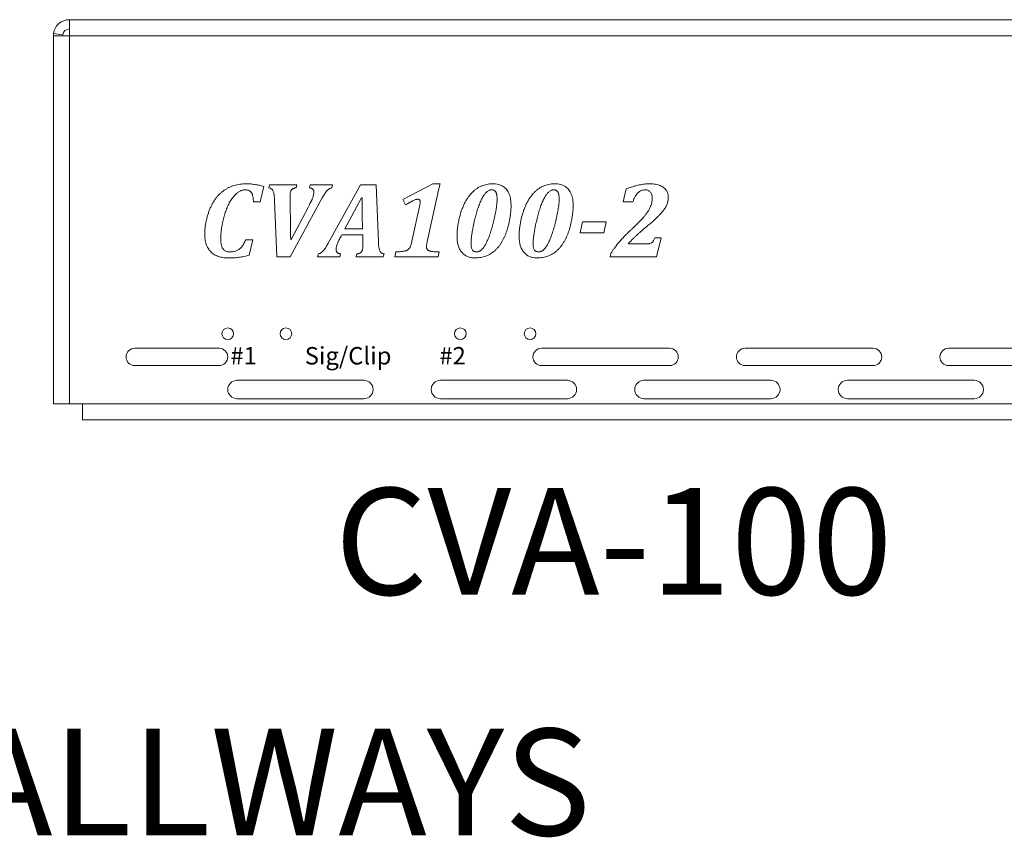
# Model space of a CAD drawing. Units: inches. Extents: x -30.6 to 37.4, y -0.8 to 16.
# Drawn here: x -2.4 to 1.2, y 11.2 to 14.3 of the extents above; entities that cross this region are included whole.
import ezdxf

# ---------------------------------------------------------------- set-up
doc = ezdxf.new("R2010")
doc.units = ezdxf.units.IN
doc.header["$MEASUREMENT"] = 0
doc.styles.get("Standard").update_dxf_attribs({"font": 'Eurosti.TTF', "oblique": 0.1})

msp = doc.modelspace()

# ---------------------------------------------------------------- linework, layer by layer
at = {"color": 7, "linetype": 'Continuous', "lineweight": 15}
for p, q in [((-2.2591, 14.3135), (-2.2591, 14.2533)), ((4.8153, 14.3135), (-2.2591, 14.3135)), ((-2.2842, 14.2569), (-2.3187, 14.2619)), ((-2.3193, 14.2533), (-2.3193, 14.2471)), ((-2.3193, 12.8736), (-2.3193, 14.2471)), ((-2.2591, 14.2533), (-2.3187, 14.2533)), ((-2.2591, 12.8736), (-2.2591, 14.2533)), ((4.8153, 14.2533), (-2.2591, 14.2533)), ((-1.5305, 13.6883), (-1.5432, 13.6304)), ((-1.5115, 13.683), (-1.5085, 13.6943)), ((-1.5085, 13.6943), (-1.4061, 13.6943)), ((-1.4061, 13.6943), (-1.4091, 13.683)), ((-1.3589, 13.683), (-1.356, 13.6943)), ((-1.356, 13.6943), (-1.272, 13.6943)), ((-1.2899, 13.4729), (-1.1669, 13.6943)), ((-1.272, 13.6943), (-1.2749, 13.683)), ((-1.1669, 13.6943), (-1.1089, 13.6943)), ((-1.1089, 13.6943), (-1.1004, 13.4822)), ((-1.0083, 13.6396), (-0.8958, 13.698)), ((-0.8958, 13.698), (-0.8689, 13.698)), ((-0.1822, 13.6304), (-0.1712, 13.6789)), ((-1.5432, 13.6304), (-1.5691, 13.6304)), ((-1.4814, 13.4239), (-1.4899, 13.636)), ((-1.4317, 13.6495), (-1.4317, 13.641)), ((-1.3106, 13.6454), (-1.4317, 13.4239)), ((-1.4315, 13.6316), (-1.4297, 13.5342)), ((-1.1641, 13.6449), (-1.2258, 13.5291)), ((-1.1608, 13.6449), (-1.1641, 13.6449)), ((-0.9984, 13.6192), (-1.0083, 13.6396)), ((-0.8812, 13.6454), (-0.9163, 13.4865)), ((-0.1462, 13.6304), (-0.1822, 13.6304)), ((-1.4269, 13.4891), (-1.3643, 13.6094)), ((-0.9745, 13.4836), (-0.9459, 13.6132)), ((-1.1599, 13.5291), (-1.1607, 13.5768)), ((-0.3436, 13.514), (-0.3346, 13.5554)), ((-0.3346, 13.5554), (-0.246, 13.5554)), ((-0.246, 13.5554), (-0.2551, 13.514)), ((-1.2258, 13.5291), (-1.1599, 13.5291)), ((-1.5978, 13.4878), (-1.5718, 13.4878)), ((-1.5718, 13.4878), (-1.5846, 13.4304)), ((-1.4293, 13.4891), (-1.4269, 13.4891)), ((-1.2377, 13.5065), (-1.2404, 13.5016)), ((-1.1591, 13.5065), (-1.2377, 13.5065)), ((-1.1588, 13.4869), (-1.1591, 13.5065)), ((-0.2551, 13.514), (-0.3436, 13.514)), ((-0.0637, 13.4953), (-0.0395, 13.4953)), ((-0.0395, 13.4953), (-0.057, 13.4239)), ((-1.0388, 13.4239), (-1.0351, 13.4427)), ((-0.8723, 13.4427), (-0.8761, 13.4239)), ((-0.1625, 13.4747), (-0.1629, 13.4727)), ((-0.1629, 13.4727), (-0.0977, 13.4727)), ((-1.4317, 13.4239), (-1.4814, 13.4239)), ((-1.3285, 13.4239), (-1.3255, 13.4352)), ((-1.245, 13.4239), (-1.3285, 13.4239)), ((-1.242, 13.4352), (-1.245, 13.4239)), ((-1.1842, 13.4239), (-1.1812, 13.4352)), ((-1.0818, 13.4239), (-1.1842, 13.4239)), ((-1.0788, 13.4352), (-1.0818, 13.4239)), ((-0.8761, 13.4239), (-1.0388, 13.4239)), ((-0.231, 13.4239), (-0.2282, 13.4371)), ((-0.057, 13.4239), (-0.231, 13.4239)), ((-1.6979, 13.0816), (-2.0141, 13.0816)), ((-0.0083, 13.0816), (-0.4879, 13.0816)), ((0.7548, 13.0816), (0.2752, 13.0816)), ((1.5179, 13.0816), (1.0383, 13.0816)), ((-2.0141, 13.0162), (-1.6979, 13.0162)), ((-0.4879, 13.0162), (-0.0083, 13.0162)), ((0.2752, 13.0162), (0.7548, 13.0162)), ((1.0383, 13.0162), (1.5179, 13.0162)), ((-1.1546, 12.9613), (-1.6308, 12.9613)), ((-0.3915, 12.9613), (-0.8677, 12.9613)), ((0.3716, 12.9613), (-0.1046, 12.9613)), ((1.1346, 12.9613), (0.6585, 12.9613)), ((-1.6308, 12.8924), (-1.1546, 12.8924)), ((-0.8677, 12.8924), (-0.3915, 12.8924)), ((-0.1046, 12.8924), (0.3716, 12.8924)), ((0.6585, 12.8924), (1.1346, 12.8924)), ((-2.3193, 12.8736), (-2.2591, 12.8736)), ((-2.2103, 12.8736), (-2.2591, 12.8736)), ((4.7665, 12.8736), (-2.2103, 12.8736)), ((-2.2103, 12.8736), (-2.2103, 12.8135)), ((4.7665, 12.8135), (-2.2103, 12.8135))]:
    msp.add_line(p, q, dxfattribs=at)
for centre in [(-1.6652, 13.1359), (-1.4472, 13.1359), (-0.7931, 13.1359), (-0.5315, 13.1359)]:
    msp.add_circle(centre, 0.0218, dxfattribs=at)
for centre, radius, start, end in [((-2.2591, 14.2533), 0.0602, 90, 171.7318), ((-2.2591, 14.2533), 0.0253, 90, 171.7318), ((-2.0141, 13.0489), 0.0327, 90, 270), ((-1.6979, 13.0489), 0.0327, 270, 90), ((-0.4879, 13.0489), 0.0327, 90, 270), ((-0.0083, 13.0489), 0.0327, 270, 90), ((0.2752, 13.0489), 0.0327, 90, 270), ((0.7548, 13.0489), 0.0327, 270, 90), ((1.0383, 13.0489), 0.0327, 90, 270), ((-1.6308, 12.9268), 0.0344, 90, 270), ((-1.1546, 12.9268), 0.0344, 270, 90), ((-0.8677, 12.9268), 0.0344, 90, 270), ((-0.3915, 12.9268), 0.0344, 270, 90), ((-0.1046, 12.9268), 0.0344, 90, 270), ((0.3716, 12.9268), 0.0344, 270, 90), ((0.6585, 12.9268), 0.0344, 90, 270), ((1.1346, 12.9268), 0.0344, 270, 90)]:
    msp.add_arc(centre, radius, start, end, dxfattribs=at)
for points in [[(-2.3193, 14.2533), (-2.3193, 14.2562), (-2.3191, 14.2591), (-2.3187, 14.2619)], [(-2.3187, 14.2533), (-2.3191, 14.2512), (-2.3193, 14.2492), (-2.3193, 14.2471)]]:
    msp.add_open_spline(points, degree=3, dxfattribs=at)
for points, knots in [([(-1.7371, 13.5913), (-1.7355, 13.5957), (-1.7323, 13.6044), (-1.7266, 13.6168), (-1.7203, 13.6283), (-1.7135, 13.6389), (-1.706, 13.6486), (-1.6981, 13.6575), (-1.6897, 13.6654), (-1.681, 13.6724), (-1.6717, 13.6785), (-1.6622, 13.6838), (-1.6522, 13.6882), (-1.6418, 13.6918), (-1.6311, 13.6946), (-1.62, 13.6966), (-1.6085, 13.6978), (-1.6008, 13.698), (-1.5969, 13.698)], [0, 0, 0, 0, 0.074879, 0.146791, 0.215668, 0.282407, 0.346883, 0.409167, 0.469627, 0.528675, 0.586991, 0.644649, 0.701903, 0.759584, 0.818169, 0.877329, 0.93803, 1, 1, 1, 1]), ([(-1.599, 13.6755), (-1.6004, 13.6755), (-1.6034, 13.6754), (-1.6078, 13.6746), (-1.6123, 13.6733), (-1.6169, 13.6716), (-1.6215, 13.6694), (-1.6261, 13.6666), (-1.6307, 13.6633), (-1.6336, 13.6607), (-1.6351, 13.6593)], [0, 0, 0, 0, 0.10744, 0.217795, 0.333505, 0.45415, 0.579939, 0.711964, 0.852023, 1, 1, 1, 1]), ([(-1.5691, 13.6304), (-1.5692, 13.6332), (-1.5694, 13.6385), (-1.5702, 13.6458), (-1.5711, 13.652), (-1.5725, 13.6572), (-1.5742, 13.6616), (-1.5762, 13.6654), (-1.5789, 13.6685), (-1.5819, 13.6711), (-1.5854, 13.6732), (-1.5894, 13.6745), (-1.594, 13.6753), (-1.5973, 13.6755), (-1.599, 13.6755)], [0, 0, 0, 0, 0.135655, 0.253789, 0.355507, 0.439856, 0.514281, 0.582567, 0.647834, 0.710319, 0.77402, 0.842346, 0.917432, 1, 1, 1, 1]), ([(-1.5969, 13.698), (-1.591, 13.6979), (-1.5794, 13.6977), (-1.5625, 13.6957), (-1.5463, 13.6927), (-1.5358, 13.6898), (-1.5305, 13.6883)], [0, 0, 0, 0, 0.263453, 0.513472, 0.75746, 1, 1, 1, 1]), ([(-1.4899, 13.636), (-1.4899, 13.6379), (-1.4901, 13.6416), (-1.4903, 13.6467), (-1.4908, 13.6511), (-1.4914, 13.6561), (-1.4922, 13.6614), (-1.4937, 13.6669), (-1.4954, 13.6716), (-1.4976, 13.6754), (-1.5002, 13.6786), (-1.5035, 13.6807), (-1.5073, 13.6823), (-1.5101, 13.6828), (-1.5115, 13.683)], [0, 0, 0, 0, 0.101298, 0.1913, 0.270125, 0.337763, 0.454071, 0.553531, 0.639842, 0.71568, 0.785246, 0.853708, 0.925053, 1, 1, 1, 1]), ([(-1.4091, 13.683), (-1.4105, 13.6829), (-1.4131, 13.6827), (-1.4168, 13.6817), (-1.42, 13.6804), (-1.4228, 13.6787), (-1.425, 13.6766), (-1.4269, 13.6742), (-1.4285, 13.6715), (-1.4297, 13.6684), (-1.4306, 13.6647), (-1.4312, 13.6603), (-1.4316, 13.6552), (-1.4317, 13.6515), (-1.4317, 13.6495)], [0, 0, 0, 0, 0.089626, 0.171079, 0.245254, 0.314428, 0.380147, 0.445309, 0.513161, 0.582847, 0.662756, 0.757925, 0.870222, 1, 1, 1, 1]), ([(-1.3643, 13.6094), (-1.3634, 13.6111), (-1.3617, 13.6144), (-1.3593, 13.6191), (-1.3571, 13.6235), (-1.3551, 13.6275), (-1.3532, 13.6311), (-1.3518, 13.6344), (-1.3504, 13.6372), (-1.3489, 13.6405), (-1.3474, 13.6441), (-1.3459, 13.6481), (-1.3446, 13.6517), (-1.3435, 13.656), (-1.3427, 13.6609), (-1.3425, 13.6647), (-1.3424, 13.6665)], [0, 0, 0, 0, 0.093077, 0.17978, 0.25925, 0.331495, 0.396517, 0.455187, 0.506624, 0.550429, 0.62879, 0.69797, 0.760174, 0.814104, 0.910494, 1, 1, 1, 1]), ([(-1.3424, 13.6665), (-1.3425, 13.6677), (-1.3425, 13.6699), (-1.3434, 13.6729), (-1.3447, 13.6756), (-1.3465, 13.6779), (-1.3489, 13.6798), (-1.3518, 13.6813), (-1.3552, 13.6824), (-1.3576, 13.6828), (-1.3589, 13.683)], [0, 0, 0, 0, 0.131382, 0.250898, 0.364093, 0.473503, 0.589263, 0.712627, 0.848405, 1, 1, 1, 1]), ([(-1.2749, 13.683), (-1.2768, 13.6826), (-1.2805, 13.6817), (-1.2856, 13.6791), (-1.2901, 13.6756), (-1.2942, 13.6713), (-1.2982, 13.6662), (-1.3022, 13.6601), (-1.3062, 13.653), (-1.3091, 13.648), (-1.3106, 13.6454)], [0, 0, 0, 0, 0.108898, 0.211451, 0.314318, 0.424738, 0.545317, 0.678579, 0.82934, 1, 1, 1, 1]), ([(-0.8689, 13.698), (-0.8699, 13.6943), (-0.8719, 13.6865), (-0.8749, 13.674), (-0.878, 13.6601), (-0.8801, 13.6505), (-0.8812, 13.6454)], [0, 0, 0, 0, 0.213019, 0.450795, 0.713385, 1, 1, 1, 1]), ([(-0.8055, 13.5035), (-0.8054, 13.508), (-0.8052, 13.5174), (-0.8038, 13.5319), (-0.8014, 13.5474), (-0.7983, 13.5635), (-0.7944, 13.5795), (-0.7898, 13.5949), (-0.7845, 13.6092), (-0.7786, 13.6225), (-0.7721, 13.6347), (-0.7652, 13.6459), (-0.7577, 13.6559), (-0.7498, 13.6649), (-0.7413, 13.6727), (-0.7326, 13.6795), (-0.7234, 13.6853), (-0.7138, 13.6899), (-0.704, 13.6936), (-0.6938, 13.6962), (-0.6834, 13.6977), (-0.6764, 13.6979), (-0.6729, 13.698)], [0, 0, 0, 0, 0.052119, 0.108056, 0.168008, 0.232352, 0.297105, 0.35881, 0.417242, 0.47306, 0.526222, 0.576464, 0.624313, 0.670154, 0.714189, 0.756769, 0.79819, 0.838832, 0.879211, 0.919244, 0.959361, 1, 1, 1, 1]), ([(-0.6945, 13.6672), (-0.6958, 13.6659), (-0.6986, 13.6633), (-0.7023, 13.6586), (-0.706, 13.6534), (-0.7095, 13.6473), (-0.7132, 13.6406), (-0.7167, 13.6331), (-0.7201, 13.625), (-0.7223, 13.6193), (-0.7234, 13.6164)], [0, 0, 0, 0, 0.09224, 0.192707, 0.302099, 0.420443, 0.550536, 0.689499, 0.839861, 1, 1, 1, 1]), ([(-0.6762, 13.6755), (-0.6778, 13.6754), (-0.681, 13.6752), (-0.6857, 13.6735), (-0.6903, 13.6708), (-0.6931, 13.6684), (-0.6945, 13.6672)], [0, 0, 0, 0, 0.22676, 0.461245, 0.718062, 1, 1, 1, 1]), ([(-0.6553, 13.6408), (-0.6553, 13.6426), (-0.6553, 13.6462), (-0.6557, 13.6512), (-0.6562, 13.6557), (-0.657, 13.6597), (-0.6581, 13.6633), (-0.6595, 13.6664), (-0.6613, 13.6691), (-0.6634, 13.6714), (-0.6659, 13.6733), (-0.669, 13.6746), (-0.6725, 13.6754), (-0.6749, 13.6755), (-0.6762, 13.6755)], [0, 0, 0, 0, 0.12049, 0.229807, 0.32811, 0.414904, 0.493122, 0.566897, 0.635477, 0.702779, 0.769997, 0.839264, 0.916156, 1, 1, 1, 1]), ([(-0.6729, 13.698), (-0.6689, 13.6979), (-0.6612, 13.6977), (-0.6503, 13.6958), (-0.6405, 13.6926), (-0.632, 13.6881), (-0.6247, 13.6824), (-0.6184, 13.6756), (-0.6132, 13.6679), (-0.6093, 13.659), (-0.6064, 13.6493), (-0.6042, 13.6385), (-0.6029, 13.6267), (-0.6028, 13.6186), (-0.6027, 13.6143)], [0, 0, 0, 0, 0.0957, 0.183729, 0.264165, 0.340659, 0.414118, 0.486376, 0.560042, 0.636144, 0.717044, 0.804043, 0.898296, 1, 1, 1, 1]), ([(-0.5727, 13.5035), (-0.5726, 13.508), (-0.5724, 13.5174), (-0.571, 13.5319), (-0.5686, 13.5474), (-0.5655, 13.5635), (-0.5616, 13.5795), (-0.557, 13.5949), (-0.5517, 13.6092), (-0.5458, 13.6225), (-0.5393, 13.6347), (-0.5324, 13.6459), (-0.5249, 13.6559), (-0.517, 13.6649), (-0.5085, 13.6727), (-0.4998, 13.6795), (-0.4906, 13.6853), (-0.481, 13.6899), (-0.4712, 13.6936), (-0.461, 13.6962), (-0.4506, 13.6977), (-0.4436, 13.6979), (-0.4401, 13.698)], [0, 0, 0, 0, 0.052119, 0.108056, 0.168008, 0.232352, 0.297105, 0.35881, 0.417242, 0.47306, 0.526222, 0.576464, 0.624313, 0.670154, 0.714189, 0.756769, 0.79819, 0.838832, 0.879211, 0.919244, 0.959361, 1, 1, 1, 1]), ([(-0.4617, 13.6672), (-0.463, 13.6659), (-0.4658, 13.6633), (-0.4695, 13.6586), (-0.4732, 13.6534), (-0.4767, 13.6473), (-0.4804, 13.6406), (-0.4839, 13.6331), (-0.4873, 13.625), (-0.4895, 13.6193), (-0.4906, 13.6164)], [0, 0, 0, 0, 0.09224, 0.192707, 0.302099, 0.420443, 0.550536, 0.689499, 0.839861, 1, 1, 1, 1]), ([(-0.4434, 13.6755), (-0.445, 13.6754), (-0.4482, 13.6752), (-0.4529, 13.6735), (-0.4575, 13.6708), (-0.4603, 13.6684), (-0.4617, 13.6672)], [0, 0, 0, 0, 0.22676, 0.461245, 0.718062, 1, 1, 1, 1]), ([(-0.4225, 13.6408), (-0.4225, 13.6426), (-0.4225, 13.6462), (-0.4229, 13.6512), (-0.4234, 13.6557), (-0.4242, 13.6597), (-0.4253, 13.6633), (-0.4267, 13.6664), (-0.4285, 13.6691), (-0.4306, 13.6714), (-0.4331, 13.6733), (-0.4362, 13.6746), (-0.4397, 13.6754), (-0.4421, 13.6755), (-0.4434, 13.6755)], [0, 0, 0, 0, 0.12049, 0.229807, 0.32811, 0.414904, 0.493122, 0.566897, 0.635477, 0.702779, 0.769997, 0.839264, 0.916156, 1, 1, 1, 1]), ([(-0.4401, 13.698), (-0.4361, 13.6979), (-0.4284, 13.6977), (-0.4175, 13.6958), (-0.4077, 13.6926), (-0.3992, 13.6881), (-0.3919, 13.6824), (-0.3856, 13.6756), (-0.3804, 13.6679), (-0.3765, 13.659), (-0.3736, 13.6493), (-0.3714, 13.6385), (-0.3701, 13.6267), (-0.37, 13.6186), (-0.3699, 13.6143)], [0, 0, 0, 0, 0.0957, 0.183729, 0.264165, 0.340659, 0.414118, 0.486376, 0.560042, 0.636144, 0.717044, 0.804043, 0.898296, 1, 1, 1, 1]), ([(-0.1712, 13.6789), (-0.1665, 13.6805), (-0.1576, 13.6837), (-0.1447, 13.688), (-0.133, 13.6913), (-0.1222, 13.6939), (-0.112, 13.6958), (-0.1019, 13.697), (-0.0919, 13.6979), (-0.0852, 13.698), (-0.0819, 13.698)], [0, 0, 0, 0, 0.162007, 0.309239, 0.441884, 0.560079, 0.67107, 0.781182, 0.890759, 1, 1, 1, 1]), ([(-0.1, 13.6755), (-0.1025, 13.6754), (-0.1074, 13.6751), (-0.1145, 13.673), (-0.1211, 13.6694), (-0.1271, 13.6644), (-0.1325, 13.658), (-0.1375, 13.6502), (-0.1422, 13.6409), (-0.1448, 13.6341), (-0.1462, 13.6304)], [0, 0, 0, 0, 0.108275, 0.213557, 0.318758, 0.429717, 0.549491, 0.683211, 0.832771, 1, 1, 1, 1]), ([(-0.0733, 13.6443), (-0.0734, 13.6466), (-0.0735, 13.651), (-0.0749, 13.6571), (-0.0772, 13.6626), (-0.0804, 13.6672), (-0.0843, 13.671), (-0.089, 13.6736), (-0.0943, 13.6752), (-0.098, 13.6754), (-0.1, 13.6755)], [0, 0, 0, 0, 0.148674, 0.28247, 0.407984, 0.528255, 0.644847, 0.757278, 0.873974, 1, 1, 1, 1]), ([(-0.0819, 13.698), (-0.0781, 13.698), (-0.071, 13.6978), (-0.0608, 13.6966), (-0.0515, 13.6945), (-0.0432, 13.6916), (-0.0359, 13.688), (-0.0296, 13.6838), (-0.0244, 13.6789), (-0.0202, 13.6735), (-0.0171, 13.6675), (-0.0148, 13.6613), (-0.0135, 13.6546), (-0.0133, 13.65), (-0.0132, 13.6477)], [0, 0, 0, 0, 0.116224, 0.222754, 0.321217, 0.412668, 0.497415, 0.574897, 0.648425, 0.719092, 0.788276, 0.857319, 0.927092, 1, 1, 1, 1]), ([(-1.6351, 13.6593), (-1.6368, 13.6576), (-1.6404, 13.654), (-1.6454, 13.648), (-1.6503, 13.6414), (-1.655, 13.6341), (-1.6595, 13.6261), (-1.6638, 13.6176), (-1.6679, 13.6084), (-1.6704, 13.6021), (-1.6716, 13.5988)], [0, 0, 0, 0, 0.103647, 0.212345, 0.327795, 0.450444, 0.578417, 0.713198, 0.852904, 1, 1, 1, 1]), ([(-1.4317, 13.641), (-1.4317, 13.6394), (-1.4316, 13.6363), (-1.4315, 13.6332), (-1.4315, 13.6316)], [0, 0, 0, 0, 0.484224, 1, 1, 1, 1]), ([(-1.161, 13.6189), (-1.161, 13.6232), (-1.161, 13.6319), (-1.1609, 13.6406), (-1.1608, 13.6449)], [0, 0, 0, 0, 0.495488, 1, 1, 1, 1]), ([(-0.9525, 13.6402), (-0.9539, 13.6401), (-0.9568, 13.64), (-0.9613, 13.6387), (-0.9666, 13.6366), (-0.9709, 13.6345), (-0.9743, 13.6326), (-0.9765, 13.6314), (-0.9792, 13.6299), (-0.9822, 13.6282), (-0.9857, 13.6263), (-0.9896, 13.6242), (-0.9938, 13.6217), (-0.9968, 13.6201), (-0.9984, 13.6192)], [0, 0, 0, 0, 0.079872, 0.170214, 0.277933, 0.413056, 0.453829, 0.50491, 0.564275, 0.632937, 0.710897, 0.797595, 0.894149, 1, 1, 1, 1]), ([(-0.9438, 13.6293), (-0.9438, 13.6302), (-0.9438, 13.6319), (-0.9443, 13.6342), (-0.9449, 13.6361), (-0.9464, 13.6381), (-0.9489, 13.6399), (-0.9513, 13.6401), (-0.9525, 13.6402)], [0, 0, 0, 0, 0.169756, 0.316537, 0.442539, 0.556116, 0.767845, 1, 1, 1, 1]), ([(-0.9459, 13.6132), (-0.9456, 13.6148), (-0.945, 13.6178), (-0.9443, 13.622), (-0.9438, 13.6258), (-0.9438, 13.6282), (-0.9438, 13.6293)], [0, 0, 0, 0, 0.298102, 0.561643, 0.797683, 1, 1, 1, 1]), ([(-0.6935, 13.4804), (-0.6924, 13.483), (-0.6899, 13.4883), (-0.6866, 13.4968), (-0.6832, 13.5058), (-0.68, 13.5156), (-0.6767, 13.5259), (-0.6735, 13.5369), (-0.6704, 13.5486), (-0.6674, 13.5607), (-0.6646, 13.5728), (-0.6621, 13.5845), (-0.66, 13.5955), (-0.6584, 13.6058), (-0.657, 13.6155), (-0.656, 13.6245), (-0.6554, 13.6329), (-0.6553, 13.6382), (-0.6553, 13.6408)], [0, 0, 0, 0, 0.051195, 0.106162, 0.164306, 0.226337, 0.291627, 0.360984, 0.433902, 0.510504, 0.586857, 0.658871, 0.726234, 0.789741, 0.848378, 0.9032, 0.953604, 1, 1, 1, 1]), ([(-0.4607, 13.4804), (-0.4596, 13.483), (-0.4571, 13.4883), (-0.4538, 13.4968), (-0.4504, 13.5058), (-0.4472, 13.5156), (-0.4439, 13.5259), (-0.4407, 13.5369), (-0.4376, 13.5486), (-0.4346, 13.5607), (-0.4318, 13.5728), (-0.4293, 13.5845), (-0.4272, 13.5955), (-0.4256, 13.6058), (-0.4242, 13.6155), (-0.4232, 13.6245), (-0.4226, 13.6329), (-0.4225, 13.6382), (-0.4225, 13.6408)], [0, 0, 0, 0, 0.051195, 0.106162, 0.164306, 0.226337, 0.291627, 0.360984, 0.433902, 0.510504, 0.586857, 0.658871, 0.726234, 0.789741, 0.848378, 0.9032, 0.953604, 1, 1, 1, 1]), ([(-0.1489, 13.5294), (-0.1465, 13.5317), (-0.1418, 13.5361), (-0.135, 13.5427), (-0.1287, 13.549), (-0.1228, 13.5549), (-0.1174, 13.5605), (-0.1125, 13.5658), (-0.108, 13.5707), (-0.1028, 13.5768), (-0.0969, 13.5841), (-0.0907, 13.5928), (-0.0854, 13.6014), (-0.081, 13.6098), (-0.0776, 13.6183), (-0.0751, 13.6268), (-0.0735, 13.6355), (-0.0734, 13.6414), (-0.0733, 13.6443)], [0, 0, 0, 0, 0.070753, 0.137374, 0.200468, 0.259454, 0.314338, 0.36543, 0.412442, 0.455701, 0.536005, 0.611654, 0.682262, 0.749084, 0.813127, 0.875777, 0.93766, 1, 1, 1, 1]), ([(-0.0132, 13.6477), (-0.0133, 13.6455), (-0.0134, 13.6412), (-0.0142, 13.6348), (-0.0155, 13.6285), (-0.0174, 13.6225), (-0.0199, 13.6164), (-0.0232, 13.6103), (-0.0271, 13.604), (-0.0317, 13.5977), (-0.0371, 13.591), (-0.0434, 13.5841), (-0.0505, 13.5767), (-0.0571, 13.5704), (-0.063, 13.5651), (-0.0678, 13.5606), (-0.073, 13.5559), (-0.0788, 13.551), (-0.0848, 13.5457), (-0.0914, 13.5401), (-0.0983, 13.5342), (-0.1031, 13.5302), (-0.1055, 13.5282)], [0, 0, 0, 0, 0.042192, 0.083503, 0.123955, 0.164545, 0.206059, 0.250001, 0.297314, 0.34745, 0.401758, 0.461984, 0.527456, 0.599052, 0.637936, 0.679757, 0.725074, 0.773364, 0.825371, 0.880354, 0.938564, 1, 1, 1, 1]), ([(-1.7494, 13.5405), (-1.7486, 13.5449), (-1.7472, 13.5536), (-1.7444, 13.5665), (-1.7411, 13.579), (-1.7384, 13.5872), (-1.7371, 13.5913)], [0, 0, 0, 0, 0.255174, 0.506551, 0.755094, 1, 1, 1, 1]), ([(-1.6716, 13.5988), (-1.6726, 13.596), (-1.6746, 13.5903), (-1.6773, 13.5814), (-1.68, 13.5719), (-1.6826, 13.562), (-1.6848, 13.5521), (-1.6868, 13.5424), (-1.6884, 13.5331), (-1.6896, 13.5243), (-1.6905, 13.516), (-1.6911, 13.5081), (-1.6916, 13.5007), (-1.6916, 13.4959), (-1.6916, 13.4936)], [0, 0, 0, 0, 0.082419, 0.169166, 0.260985, 0.357257, 0.453418, 0.545163, 0.632021, 0.715144, 0.792997, 0.866848, 0.935653, 1, 1, 1, 1]), ([(-1.1607, 13.5768), (-1.1607, 13.5808), (-1.1609, 13.5886), (-1.1609, 13.5997), (-1.1611, 13.6097), (-1.161, 13.6159), (-1.161, 13.6189)], [0, 0, 0, 0, 0.289709, 0.552931, 0.789704, 1, 1, 1, 1]), ([(-0.7234, 13.6164), (-0.7245, 13.6134), (-0.7267, 13.6074), (-0.7297, 13.5981), (-0.7326, 13.5883), (-0.7354, 13.578), (-0.7382, 13.5673), (-0.7408, 13.5561), (-0.7434, 13.5444), (-0.745, 13.5365), (-0.7458, 13.5324)], [0, 0, 0, 0, 0.108176, 0.221022, 0.338615, 0.461023, 0.588475, 0.720844, 0.85752, 1, 1, 1, 1]), ([(-0.6027, 13.6143), (-0.6028, 13.6107), (-0.6029, 13.6032), (-0.6039, 13.5916), (-0.6055, 13.5791), (-0.6076, 13.5661), (-0.6102, 13.5531), (-0.6131, 13.5405), (-0.6163, 13.5288), (-0.6198, 13.5178), (-0.6237, 13.5073), (-0.6282, 13.4973), (-0.633, 13.4877), (-0.6382, 13.4784), (-0.6439, 13.4697), (-0.6502, 13.4616), (-0.6569, 13.454), (-0.6641, 13.4472), (-0.6717, 13.441), (-0.6798, 13.4355), (-0.6883, 13.4308), (-0.6972, 13.427), (-0.7064, 13.4239), (-0.7161, 13.4218), (-0.7261, 13.4204), (-0.7329, 13.4202), (-0.7363, 13.4202)], [0, 0, 0, 0, 0.041314, 0.085899, 0.133866, 0.185488, 0.237429, 0.286485, 0.333041, 0.37712, 0.419309, 0.461014, 0.502168, 0.54298, 0.583008, 0.622064, 0.660536, 0.698638, 0.736145, 0.77331, 0.810174, 0.847162, 0.884496, 0.921962, 0.960466, 1, 1, 1, 1]), ([(-0.4906, 13.6164), (-0.4917, 13.6134), (-0.4939, 13.6074), (-0.4969, 13.5981), (-0.4998, 13.5883), (-0.5026, 13.578), (-0.5054, 13.5673), (-0.508, 13.5561), (-0.5106, 13.5444), (-0.5122, 13.5365), (-0.513, 13.5324)], [0, 0, 0, 0, 0.108176, 0.221022, 0.338615, 0.461023, 0.588475, 0.720844, 0.85752, 1, 1, 1, 1]), ([(-0.3699, 13.6143), (-0.37, 13.6107), (-0.3701, 13.6032), (-0.3711, 13.5916), (-0.3727, 13.5791), (-0.3748, 13.5661), (-0.3774, 13.5531), (-0.3803, 13.5405), (-0.3835, 13.5288), (-0.387, 13.5178), (-0.3909, 13.5073), (-0.3954, 13.4973), (-0.4002, 13.4877), (-0.4054, 13.4784), (-0.4111, 13.4697), (-0.4174, 13.4616), (-0.4241, 13.454), (-0.4313, 13.4472), (-0.4389, 13.441), (-0.447, 13.4355), (-0.4555, 13.4308), (-0.4644, 13.427), (-0.4736, 13.4239), (-0.4833, 13.4218), (-0.4933, 13.4204), (-0.5001, 13.4202), (-0.5035, 13.4202)], [0, 0, 0, 0, 0.041314, 0.085899, 0.133866, 0.185488, 0.237429, 0.286485, 0.333041, 0.37712, 0.419309, 0.461014, 0.502168, 0.54298, 0.583008, 0.622064, 0.660536, 0.698638, 0.736145, 0.77331, 0.810174, 0.847162, 0.884496, 0.921962, 0.960466, 1, 1, 1, 1]), ([(-1.7517, 13.5101), (-1.7517, 13.5123), (-1.7516, 13.5171), (-1.7512, 13.5244), (-1.7504, 13.5323), (-1.7497, 13.5377), (-1.7494, 13.5405)], [0, 0, 0, 0, 0.222779, 0.465056, 0.723526, 1, 1, 1, 1]), ([(-1.4297, 13.5342), (-1.4297, 13.5298), (-1.4295, 13.5215), (-1.4295, 13.5096), (-1.4293, 13.499), (-1.4293, 13.4923), (-1.4293, 13.4891)], [0, 0, 0, 0, 0.290375, 0.553395, 0.790376, 1, 1, 1, 1]), ([(-0.7458, 13.5324), (-0.7463, 13.5293), (-0.7475, 13.5234), (-0.7489, 13.5147), (-0.7501, 13.5064), (-0.7511, 13.4987), (-0.752, 13.4914), (-0.7524, 13.4846), (-0.7529, 13.4783), (-0.7529, 13.4742), (-0.7529, 13.4723)], [0, 0, 0, 0, 0.154472, 0.299537, 0.437464, 0.566232, 0.686968, 0.799539, 0.903228, 1, 1, 1, 1]), ([(-0.513, 13.5324), (-0.5135, 13.5293), (-0.5147, 13.5234), (-0.5161, 13.5147), (-0.5173, 13.5064), (-0.5183, 13.4987), (-0.5192, 13.4914), (-0.5196, 13.4846), (-0.5201, 13.4783), (-0.5201, 13.4742), (-0.5201, 13.4723)], [0, 0, 0, 0, 0.154472, 0.299537, 0.437464, 0.566232, 0.686968, 0.799539, 0.903228, 1, 1, 1, 1]), ([(-0.2282, 13.4371), (-0.2264, 13.4402), (-0.2225, 13.4466), (-0.2157, 13.4562), (-0.2082, 13.4664), (-0.2011, 13.4751), (-0.1949, 13.4824), (-0.1897, 13.4883), (-0.1839, 13.4943), (-0.1779, 13.5008), (-0.1713, 13.5076), (-0.1642, 13.5146), (-0.1567, 13.5219), (-0.1516, 13.5269), (-0.1489, 13.5294)], [0, 0, 0, 0, 0.08866, 0.185008, 0.288681, 0.400026, 0.460002, 0.524315, 0.592637, 0.665362, 0.742482, 0.824011, 0.909962, 1, 1, 1, 1]), ([(-0.1055, 13.5282), (-0.1079, 13.5261), (-0.1129, 13.522), (-0.1204, 13.5153), (-0.1283, 13.5083), (-0.1362, 13.501), (-0.1438, 13.4938), (-0.1508, 13.487), (-0.157, 13.4807), (-0.1607, 13.4766), (-0.1625, 13.4747)], [0, 0, 0, 0, 0.121956, 0.249615, 0.384627, 0.525393, 0.662904, 0.788162, 0.900683, 1, 1, 1, 1]), ([(-1.6639, 13.4202), (-1.6674, 13.4202), (-1.674, 13.4203), (-1.6838, 13.4215), (-1.6929, 13.4233), (-1.7014, 13.4258), (-1.7092, 13.429), (-1.7165, 13.4331), (-1.7232, 13.4378), (-1.7292, 13.4432), (-1.7345, 13.4494), (-1.7392, 13.4562), (-1.743, 13.4636), (-1.7462, 13.4717), (-1.7487, 13.4804), (-1.7504, 13.4897), (-1.7515, 13.4997), (-1.7516, 13.5065), (-1.7517, 13.5101)], [0, 0, 0, 0, 0.071702, 0.139714, 0.204442, 0.265981, 0.324916, 0.382468, 0.439162, 0.495685, 0.552004, 0.609136, 0.667381, 0.727682, 0.790399, 0.856656, 0.926251, 1, 1, 1, 1]), ([(-1.6916, 13.4936), (-1.6916, 13.4909), (-1.6916, 13.4858), (-1.691, 13.4784), (-1.6901, 13.4718), (-1.6887, 13.4659), (-1.6869, 13.4606), (-1.6845, 13.456), (-1.6815, 13.452), (-1.6779, 13.4485), (-1.6736, 13.4458), (-1.6685, 13.4441), (-1.6628, 13.4428), (-1.6587, 13.4428), (-1.6566, 13.4427)], [0, 0, 0, 0, 0.113232, 0.21685, 0.311155, 0.395943, 0.473038, 0.545852, 0.615429, 0.683813, 0.753972, 0.827958, 0.909796, 1, 1, 1, 1]), ([(-1.6566, 13.4427), (-1.6542, 13.4428), (-1.6496, 13.4429), (-1.6429, 13.4438), (-1.6367, 13.4454), (-1.6311, 13.4476), (-1.6259, 13.4503), (-1.6211, 13.4537), (-1.6166, 13.4575), (-1.6126, 13.4621), (-1.6087, 13.4673), (-1.605, 13.4733), (-1.6013, 13.4802), (-1.599, 13.4852), (-1.5978, 13.4878)], [0, 0, 0, 0, 0.090082, 0.175011, 0.254282, 0.329497, 0.403099, 0.476171, 0.549392, 0.624081, 0.704201, 0.794057, 0.892093, 1, 1, 1, 1]), ([(-1.2404, 13.5016), (-1.2418, 13.499), (-1.2445, 13.4942), (-1.2483, 13.4873), (-1.2513, 13.4805), (-1.2541, 13.474), (-1.2563, 13.4678), (-1.2578, 13.4621), (-1.2586, 13.4568), (-1.2588, 13.4534), (-1.2588, 13.4518)], [0, 0, 0, 0, 0.162651, 0.307578, 0.442731, 0.576682, 0.701992, 0.811629, 0.908991, 1, 1, 1, 1]), ([(-1.1584, 13.469), (-1.1584, 13.4719), (-1.1584, 13.4779), (-1.1587, 13.4839), (-1.1588, 13.4869)], [0, 0, 0, 0, 0.490073, 1, 1, 1, 1]), ([(-1.1004, 13.4822), (-1.1004, 13.4803), (-1.1002, 13.4767), (-1.0999, 13.4716), (-1.0996, 13.4671), (-1.099, 13.4621), (-1.098, 13.4568), (-1.0967, 13.4513), (-1.0949, 13.4466), (-1.0928, 13.4427), (-1.0901, 13.4396), (-1.0868, 13.4374), (-1.083, 13.4359), (-1.0802, 13.4355), (-1.0788, 13.4352)], [0, 0, 0, 0, 0.101182, 0.19005, 0.269725, 0.337286, 0.453639, 0.553721, 0.638971, 0.715623, 0.784332, 0.853295, 0.925139, 1, 1, 1, 1]), ([(-1.0351, 13.4427), (-1.0317, 13.4429), (-1.0256, 13.4432), (-1.0171, 13.4438), (-1.0101, 13.4446), (-1.0044, 13.4453), (-0.9997, 13.4465), (-0.9957, 13.4476), (-0.9923, 13.4492), (-0.9885, 13.4515), (-0.9846, 13.4555), (-0.9814, 13.4604), (-0.9795, 13.4654), (-0.9777, 13.4704), (-0.9761, 13.4766), (-0.975, 13.4812), (-0.9745, 13.4836)], [0, 0, 0, 0, 0.119599, 0.22176, 0.305859, 0.372627, 0.428181, 0.478179, 0.522193, 0.56196, 0.638469, 0.719939, 0.769387, 0.832483, 0.909689, 1, 1, 1, 1]), ([(-0.9163, 13.4865), (-0.9168, 13.4838), (-0.9179, 13.479), (-0.919, 13.4723), (-0.9198, 13.4668), (-0.92, 13.4635), (-0.92, 13.4621)], [0, 0, 0, 0, 0.327888, 0.603142, 0.828506, 1, 1, 1, 1]), ([(-0.7363, 13.4202), (-0.739, 13.4202), (-0.7443, 13.4204), (-0.752, 13.4214), (-0.7593, 13.423), (-0.766, 13.4253), (-0.7722, 13.4283), (-0.778, 13.432), (-0.7832, 13.4363), (-0.7879, 13.4413), (-0.7921, 13.447), (-0.7957, 13.4532), (-0.7987, 13.4601), (-0.8012, 13.4676), (-0.8032, 13.4757), (-0.8045, 13.4844), (-0.8053, 13.4938), (-0.8054, 13.5002), (-0.8055, 13.5035)], [0, 0, 0, 0, 0.06613, 0.128918, 0.188413, 0.245682, 0.301593, 0.356312, 0.410658, 0.466139, 0.522893, 0.581023, 0.641445, 0.705025, 0.77258, 0.84377, 0.919637, 1, 1, 1, 1]), ([(-0.7167, 13.4483), (-0.7146, 13.45), (-0.7102, 13.4538), (-0.7045, 13.4612), (-0.6987, 13.4701), (-0.6953, 13.4768), (-0.6935, 13.4804)], [0, 0, 0, 0, 0.201807, 0.434702, 0.698376, 1, 1, 1, 1]), ([(-0.5035, 13.4202), (-0.5062, 13.4202), (-0.5115, 13.4204), (-0.5192, 13.4214), (-0.5265, 13.423), (-0.5332, 13.4253), (-0.5394, 13.4283), (-0.5452, 13.432), (-0.5504, 13.4363), (-0.5551, 13.4413), (-0.5593, 13.447), (-0.5629, 13.4532), (-0.5659, 13.4601), (-0.5684, 13.4676), (-0.5704, 13.4757), (-0.5717, 13.4844), (-0.5725, 13.4938), (-0.5726, 13.5002), (-0.5727, 13.5035)], [0, 0, 0, 0, 0.06613, 0.128918, 0.188413, 0.245682, 0.301593, 0.356312, 0.410658, 0.466139, 0.522893, 0.581023, 0.641445, 0.705025, 0.77258, 0.84377, 0.919637, 1, 1, 1, 1]), ([(-0.4839, 13.4483), (-0.4818, 13.45), (-0.4774, 13.4538), (-0.4717, 13.4612), (-0.4659, 13.4701), (-0.4625, 13.4768), (-0.4607, 13.4804)], [0, 0, 0, 0, 0.201807, 0.434702, 0.698376, 1, 1, 1, 1]), ([(-0.0977, 13.4727), (-0.0961, 13.4728), (-0.0931, 13.4728), (-0.0888, 13.473), (-0.0852, 13.4735), (-0.0811, 13.4743), (-0.0766, 13.4761), (-0.0727, 13.4791), (-0.0702, 13.4825), (-0.068, 13.4859), (-0.0659, 13.4903), (-0.0644, 13.4935), (-0.0637, 13.4953)], [0, 0, 0, 0, 0.107204, 0.201452, 0.284453, 0.35392, 0.479893, 0.602776, 0.674422, 0.764338, 0.872471, 1, 1, 1, 1]), ([(-1.3255, 13.4352), (-1.3233, 13.4358), (-1.319, 13.437), (-1.3132, 13.4404), (-1.3079, 13.445), (-1.3039, 13.4499), (-1.3005, 13.4549), (-1.2974, 13.4598), (-1.2937, 13.4659), (-1.2912, 13.4704), (-1.2899, 13.4729)], [0, 0, 0, 0, 0.127688, 0.248753, 0.375985, 0.516512, 0.603018, 0.7117, 0.844188, 1, 1, 1, 1]), ([(-1.2588, 13.4518), (-1.2588, 13.4507), (-1.2587, 13.4485), (-1.2579, 13.4454), (-1.2566, 13.4426), (-1.2547, 13.4403), (-1.2523, 13.4384), (-1.2493, 13.4369), (-1.2458, 13.4358), (-1.2433, 13.4354), (-1.242, 13.4352)], [0, 0, 0, 0, 0.129484, 0.249423, 0.360983, 0.47334, 0.587428, 0.709945, 0.847995, 1, 1, 1, 1]), ([(-1.1812, 13.4352), (-1.1798, 13.4353), (-1.1772, 13.4356), (-1.1735, 13.4365), (-1.1703, 13.4379), (-1.1674, 13.4396), (-1.165, 13.4417), (-1.1631, 13.4443), (-1.1615, 13.4471), (-1.1603, 13.4504), (-1.1595, 13.4542), (-1.1588, 13.4585), (-1.1585, 13.4635), (-1.1585, 13.4671), (-1.1584, 13.469)], [0, 0, 0, 0, 0.089141, 0.170937, 0.24507, 0.314823, 0.382793, 0.451254, 0.520813, 0.593545, 0.675341, 0.769833, 0.877459, 1, 1, 1, 1]), ([(-0.92, 13.4621), (-0.92, 13.4609), (-0.9199, 13.4586), (-0.919, 13.4554), (-0.9177, 13.4525), (-0.9157, 13.4502), (-0.9131, 13.4483), (-0.9098, 13.4467), (-0.9059, 13.4455), (-0.9013, 13.4445), (-0.8956, 13.4437), (-0.8889, 13.4433), (-0.881, 13.4428), (-0.8753, 13.4427), (-0.8723, 13.4427)], [0, 0, 0, 0, 0.063288, 0.120048, 0.173289, 0.223836, 0.278373, 0.339802, 0.410588, 0.491814, 0.588367, 0.705734, 0.842262, 1, 1, 1, 1]), ([(-0.7529, 13.4723), (-0.7529, 13.4698), (-0.7528, 13.4653), (-0.7519, 13.4591), (-0.7503, 13.4539), (-0.7482, 13.4496), (-0.7452, 13.4464), (-0.7413, 13.4443), (-0.7367, 13.4429), (-0.7334, 13.4428), (-0.7316, 13.4427)], [0, 0, 0, 0, 0.173719, 0.323782, 0.451297, 0.560895, 0.660912, 0.762483, 0.873635, 1, 1, 1, 1]), ([(-0.7316, 13.4427), (-0.7304, 13.4428), (-0.7278, 13.4429), (-0.724, 13.4441), (-0.7202, 13.4457), (-0.7179, 13.4474), (-0.7167, 13.4483)], [0, 0, 0, 0, 0.232275, 0.472508, 0.726402, 1, 1, 1, 1]), ([(-0.5201, 13.4723), (-0.5201, 13.4698), (-0.52, 13.4653), (-0.5191, 13.4591), (-0.5175, 13.4539), (-0.5154, 13.4496), (-0.5124, 13.4464), (-0.5085, 13.4443), (-0.5039, 13.4429), (-0.5006, 13.4428), (-0.4988, 13.4427)], [0, 0, 0, 0, 0.173719, 0.323782, 0.451297, 0.560895, 0.660912, 0.762483, 0.873635, 1, 1, 1, 1]), ([(-0.4988, 13.4427), (-0.4976, 13.4428), (-0.495, 13.4429), (-0.4912, 13.4441), (-0.4874, 13.4457), (-0.4851, 13.4474), (-0.4839, 13.4483)], [0, 0, 0, 0, 0.232275, 0.472508, 0.726402, 1, 1, 1, 1]), ([(-1.5846, 13.4304), (-1.591, 13.4287), (-1.6036, 13.4255), (-1.6198, 13.4229), (-1.6328, 13.4215), (-1.6428, 13.4207), (-1.6533, 13.4203), (-1.6603, 13.4202), (-1.6639, 13.4202)], [0, 0, 0, 0, 0.246543, 0.488738, 0.610028, 0.736077, 0.865523, 1, 1, 1, 1])]:
    msp.add_open_spline(points, degree=3, knots=knots, dxfattribs=at)

# ---------------------------------------------------------------- texts
at = {"attachment_point": 1}
for s, width, insert, char_height in [('\\pi0.14858;#1         Sig/Clip         #2', 1.3, (-1.6652, 13.086), 0.065407), ('\\pi2.3651;CVA-100', 6.976744, (-2.2103, 12.5573), 0.4), ('\\pi4.7657;HALLWAYS', 12.462854, (-4.9577, 11.6547), 0.4)]:
    msp.add_mtext_dynamic_manual_height_columns(s, width=width, gutter_width=1, heights=[0], dxfattribs=dict(at, insert=insert, char_height=char_height))

doc.saveas('drawing.dxf')
